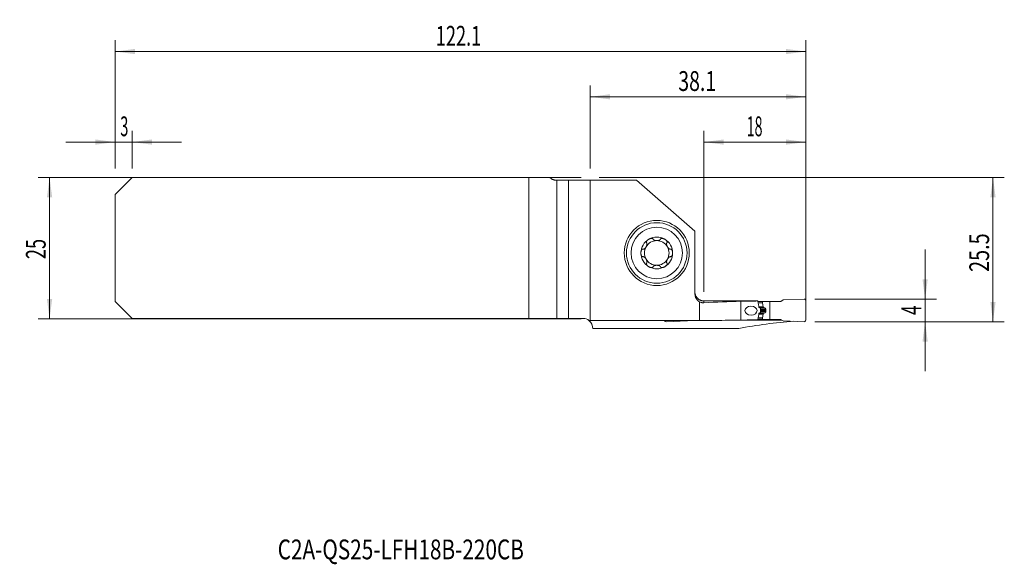
# Model space of a CAD drawing. Units: millimetres. Extents: x -101 to 73, y -56 to 40.
import ezdxf

# ---------------------------------------------------------------- set-up
doc = ezdxf.new("R2010")
doc.units = ezdxf.units.MM
for name, color, linetype in [('1', 4, 'Continuous'), ('2', 7, 'Continuous'), ('SK1', 4, 'Continuous'), ('SK2', 7, 'Continuous'), ('SK6', 5, 'Continuous')]:
    doc.layers.add(name, color=color, linetype=linetype)
doc.styles.add('iso_b_vert', font='simplex.shx')
doc.dimstyles.get("Standard").update_dxf_attribs({"dimtxt": 0.18, "dimasz": 0.18, "dimexe": 0.18, "dimexo": 0.0625, "dimgap": 0.09, "dimtad": 1, "dimzin": 0, "dimdsep": 52, "dimtxsty": 'Standard', "dimcen": 0.09, "dimadec": 0, "dimazin": 0, "dimtfac": 1, "dimtdec": 4, "dimtofl": 0, "dimtmove": 0, "dimatfit": 3, "dimfxl": 1, "dimtolj": 1, "dimtzin": 0, "dimarcsym": 0})

# ---------------------------------------------------------------- blocks, each defined once
blk = doc.blocks.new('_U0')
at = {"layer": '2', "lineweight": 13}
for p, q in [((1.5875, 12.4625), (73.207968, 12.4625)), ((71.207968, -13.0375), (71.207968, 12.4625)), ((39.695468, -13.0375), (73.207968, -13.0375))]:
    blk.add_line(p, q, dxfattribs=at)
at = {"layer": '2', "lineweight": 18}
for points in [[(71.207968, 12.4625), (71.668751, 8.962502), (70.747184, 8.962498)], [(71.207968, -13.0375), (70.747184, -9.537502), (71.668751, -9.537498)]]:
    blk.add_solid(points, dxfattribs=at)
at = {"layer": '2', "lineweight": 18, "insert": (70.518334, -4.237199), "char_height": 3.5, "attachment_point": 7, "rotation": 90, "line_spacing_factor": 1.084337, "style": 'iso_b_vert'}
blk.add_mtext('\\W0.7346;25.5', dxfattribs=at)
blk = doc.blocks.new('_U1')
at = {"layer": '2', "lineweight": 13}
for p, q in [((59.207968, -0.2875), (59.207968, -21.7875)), ((39.695468, -9.0375), (61.207968, -9.0375)), ((39.695468, -13.0375), (61.207968, -13.0375))]:
    blk.add_line(p, q, dxfattribs=at)
at = {"layer": '2', "lineweight": 18}
for points in [[(59.207968, -9.0375), (58.747184, -5.537502), (59.668751, -5.537498)], [(59.207968, -13.0375), (59.668751, -16.537498), (58.747184, -16.537502)]]:
    blk.add_solid(points, dxfattribs=at)
at = {"layer": '2', "lineweight": 18, "insert": (58.518334, -11.847), "char_height": 3.5, "attachment_point": 7, "rotation": 90, "line_spacing_factor": 1.084337, "style": 'iso_b_vert'}
blk.add_mtext('\\W0.6380;4', dxfattribs=at)
blk = doc.blocks.new('_U2')
at = {"layer": 'SK2', "lineweight": 13}
for p, q in [((-1.5875, 12.4625), (-97.6, 12.4625)), ((-95.6, 12.4625), (-95.6, -12.5375)), ((-1.5875, -12.5375), (-97.6, -12.5375))]:
    blk.add_line(p, q, dxfattribs=at)
at = {"layer": 'SK2', "lineweight": 18}
for points in [[(-95.6, 12.4625), (-95.139216, 8.962502), (-96.060784, 8.962498)], [(-95.6, -12.5375), (-96.060784, -9.037502), (-95.139216, -9.037498)]]:
    blk.add_solid(points, dxfattribs=at)
at = {"layer": 'SK2', "lineweight": 18, "insert": (-96.289634, -1.970466), "char_height": 3.5, "attachment_point": 7, "rotation": 90, "line_spacing_factor": 1.084337, "style": 'iso_b_vert'}
blk.add_mtext('\\W0.6740;25', dxfattribs=at)
blk = doc.blocks.new('_U3')
at = {"layer": '2', "lineweight": 13}
for p, q in [((20.107968, -7.775), (20.107968, 20.7125)), ((38.107968, -11.45), (38.107968, 20.7125)), ((20.107968, 18.7125), (38.107968, 18.7125))]:
    blk.add_line(p, q, dxfattribs=at)
at = {"layer": '2', "lineweight": 18}
for points in [[(20.107968, 18.7125), (23.607966, 19.173284), (23.607969, 18.251716)], [(38.107968, 18.7125), (34.607969, 18.251716), (34.607966, 19.173284)]]:
    blk.add_solid(points, dxfattribs=at)
at = {"layer": '2', "lineweight": 18, "insert": (27.640435, 19.745134), "char_height": 3.5, "attachment_point": 7, "line_spacing_factor": 1.084337, "style": 'iso_b_vert'}
blk.add_mtext('\\W0.5321;18', dxfattribs=at)
blk = doc.blocks.new('_U4')
at = {"layer": 'SK2', "lineweight": 13}
for p, q in [((-84, 14.05), (-84, 36.7125)), ((38.107968, -11.45), (38.107968, 36.7125)), ((-84, 34.7125), (38.107968, 34.7125))]:
    blk.add_line(p, q, dxfattribs=at)
at = {"layer": 'SK2', "lineweight": 18}
for points in [[(-84, 34.7125), (-80.500002, 35.173284), (-80.499998, 34.251716)], [(38.107968, 34.7125), (34.607969, 34.251716), (34.607966, 35.173284)]]:
    blk.add_solid(points, dxfattribs=at)
at = {"layer": 'SK2', "lineweight": 18, "insert": (-27.300582, 35.745134), "char_height": 3.5, "attachment_point": 7, "line_spacing_factor": 1.084337, "style": 'iso_b_vert'}
blk.add_mtext('\\W0.6725;122.1', dxfattribs=at)
blk = doc.blocks.new('_U5')
at = {"layer": '2', "lineweight": 13}
for p, q in [((0, 14.05), (0, 28.7125)), ((38.107968, -11.45), (38.107968, 28.7125)), ((0, 26.7125), (38.107968, 26.7125))]:
    blk.add_line(p, q, dxfattribs=at)
at = {"layer": '2', "lineweight": 18}
for points in [[(0, 26.7125), (3.499998, 27.173284), (3.500002, 26.251716)], [(38.107968, 26.7125), (34.607969, 26.251716), (34.607966, 27.173284)]]:
    blk.add_solid(points, dxfattribs=at)
at = {"layer": '2', "lineweight": 18, "insert": (15.569718, 27.745134), "char_height": 3.5, "attachment_point": 7, "line_spacing_factor": 1.084337, "style": 'iso_b_vert'}
blk.add_mtext('\\W0.7208;38.1', dxfattribs=at)
blk = doc.blocks.new('_U6')
at = {"layer": 'SK2', "lineweight": 13}
for p, q in [((-84, 14.05), (-84, 20.7125)), ((-81, 14.05), (-81, 20.7125)), ((-92.75, 18.7125), (-72.25, 18.7125))]:
    blk.add_line(p, q, dxfattribs=at)
at = {"layer": 'SK2', "lineweight": 18}
for points in [[(-84, 18.7125), (-87.499998, 18.251716), (-87.500002, 19.173284)], [(-81, 18.7125), (-77.500002, 19.173284), (-77.499998, 18.251716)]]:
    blk.add_solid(points, dxfattribs=at)
at = {"layer": 'SK2', "lineweight": 18, "insert": (-83.097233, 19.745134), "char_height": 3.5, "attachment_point": 7, "line_spacing_factor": 1.084337, "style": 'iso_b_vert'}
blk.add_mtext('\\W0.5404;3', dxfattribs=at)

msp = doc.modelspace()

# ---------------------------------------------------------------- linework, layer by layer
at = {"layer": '1', "lineweight": 18}
for p, q in [((0, 11.963), (0, -12.815)), ((0, 11.963), (8.183, 11.963)), ((8.183, 11.963), (18.508, 2.983)), ((18.508, -8.122), (18.508, 2.983)), ((19.324, -12.815), (19.324, -9.522)), ((26.608, -9.433), (26.608, -12.745)), ((29.64, -9.438), (30.442, -9.438)), ((31.738, -9.438), (30.442, -9.438)), ((30.442, -9.438), (30.442, -9.679)), ((30.444, -9.696), (30.566, -10.388)), ((30.586, -10.432), (30.657, -10.524)), ((31.738, -9.438), (33.694, -9.438)), ((31.738, -12.637), (31.738, -9.438)), ((34.108, -9.199), (33.694, -9.438)), ((37.795, -9.038), (34.108, -9.199)), ((38.108, -12.738), (38.108, -9.338)), ((30.108, -10.763), (30.108, -11.312)), ((30.444, -12.379), (30.566, -11.687)), ((30.586, -11.643), (30.657, -11.551)), ((31.046, -11.058), (31.046, -11.018)), ((0, -13.036), (0, -12.815)), ((19.324, -12.815), (0, -12.815)), ((0.318, -13.648), (0.471, -14.22)), ((13.421, -13.037), (17.108, -12.876)), ((17.108, -12.876), (17.214, -12.815)), ((19.324, -12.815), (22.181, -12.815)), ((28.444, -12.756), (25.736, -12.756)), ((28.444, -12.756), (28.444, -12.725)), ((29.64, -12.637), (30.442, -12.637)), ((30.442, -12.637), (30.442, -12.396)), ((31.738, -12.637), (30.442, -12.637)), ((30.913, -12.755), (30.913, -12.637)), ((33.897, -12.755), (30.913, -12.755)), ((31.738, -12.637), (33.694, -12.637)), ((34.108, -12.876), (33.694, -12.637)), ((37.795, -13.037), (34.108, -12.876)), ((0.471, -14.22), (26.247, -14.22))]:
    msp.add_line(p, q, dxfattribs=at)
at = {"layer": '1', "lineweight": 13}
for p, q in [((20.108, -9.373), (20.108, -9.685)), ((29.684, -9.679), (30.442, -9.679)), ((29.687, -9.696), (30.444, -9.696)), ((29.806, -10.388), (30.566, -10.388)), ((29.813, -10.432), (30.586, -10.432)), ((29.805, -11.687), (30.566, -11.687)), ((29.813, -11.643), (30.586, -11.643)), ((29.828, -10.524), (30.657, -10.524)), ((29.828, -11.551), (30.657, -11.551)), ((30.698, -10.554), (29.87, -10.554)), ((30.698, -11.521), (29.87, -11.521)), ((29.999, -10.61), (30.857, -10.61)), ((29.999, -11.465), (30.857, -11.465)), ((30.108, -10.827), (31.037, -10.827)), ((30.108, -11.018), (31.046, -11.018)), ((30.108, -11.058), (31.046, -11.058)), ((30.108, -11.248), (31.037, -11.248)), ((29.685, -12.396), (30.442, -12.396)), ((29.689, -12.379), (30.444, -12.379))]:
    msp.add_line(p, q, dxfattribs=at)
at = {"layer": '1', "lineweight": 18}
for radius in [5.75, 5.35]:
    msp.add_circle((11.758, -0.888), radius, dxfattribs=at)
at = {"layer": '1', "lineweight": 13}
msp.add_circle((11.758, -0.888), 4.55, dxfattribs=at)
at = {"layer": '1', "lineweight": 18}
for centre, radius, start, end in [((11.758, -0.888), 2.807, 60, 120), ((11.758, -0.888), 2.807, 120, 180), ((11.758, -0.888), 2.177, 150, 210), ((11.758, -0.888), 2.177, 90, 150), ((11.758, -0.888), 2.177, 30, 90), ((11.758, -0.888), 2.807, 360, 60), ((11.758, -0.888), 2.177, 330, 30), ((11.758, -0.888), 2.807, 180, 240), ((11.758, -0.888), 2.807, 300, 360), ((11.758, -0.888), 2.177, 210, 270), ((11.758, -0.888), 2.807, 240, 300), ((11.758, -0.888), 2.177, 270, 330), ((30.664, -10.37), 0.1, 190, 218.04918), ((37.808, -9.338), 0.3, 0, 92.5), ((30.664, -11.705), 0.1, 141.95082, 170), ((13.408, -12.738), 0.3, 194.92438, 272.5), ((37.808, -12.738), 0.3, 267.5, 0)]:
    msp.add_arc(centre, radius, start, end, dxfattribs=at)
for centre, major_axis, ratio, start_param, end_param in [((-1406.772, -124.348), (8869.607, 20.066), 0.012765, 1.4081062, 1.4091923), ((32.321, -123.038), (162.345, 0), 0.700208, 1.6059916, 1.6460938), ((31.353, -123.038), (134.848, 0), 0.842989, 1.5835903, 1.6059916), ((30.542, -9.679), (0.0087, -0.0996), 1, -1.6579172, -1.4833843), ((32.321, -259.237), (352.074, 0), 0.700207, 1.5870226, 1.5996006), ((42.619, -259.238), (0, 246.525), 0.601504, 0.0446887, 0.1106347), ((31.353, -259.238), (292.442, 0), 0.842989, 1.5767052, 1.5870226), ((30.542, -12.396), (0.0087, 0.0996), 1, 1.4833843, 1.6579172)]:
    msp.add_ellipse(centre, major_axis=major_axis, ratio=ratio, start_param=start_param, end_param=end_param, dxfattribs=at)
msp.add_ellipse((28.423, -11.065), major_axis=(1.082, 0.005), ratio=0.739142, dxfattribs=at)
for points, degree, knots in [([(9.984, 0.881), (9.992, 0.87), (9.999, 0.858), (10.007, 0.839), (10.009, 0.832), (10.013, 0.819), (10.015, 0.812), (10.024, 0.778), (10.028, 0.749), (10.029, 0.706), (10.029, 0.691), (10.028, 0.662), (10.027, 0.647), (10.022, 0.603), (10.017, 0.573), (10.007, 0.529), (10.003, 0.514), (9.995, 0.485), (9.991, 0.47), (9.977, 0.426), (9.967, 0.397), (9.932, 0.312), (9.905, 0.256), (9.858, 0.175), (9.841, 0.148), (9.806, 0.096), (9.788, 0.071), (9.75, 0.022), (9.73, -0.002), (9.688, -0.047), (9.667, -0.069), (9.622, -0.11), (9.599, -0.129), (9.563, -0.156), (9.551, -0.164), (9.526, -0.18), (9.513, -0.187), (9.488, -0.201), (9.474, -0.207), (9.448, -0.218), (9.435, -0.223), (9.408, -0.23), (9.394, -0.233), (9.367, -0.236), (9.353, -0.237), (9.339, -0.236)], 3, [0, 0, 0, 0, 0.03125, 0.03125, 0.046875, 0.046875, 0.0625, 0.0625, 0.125, 0.125, 0.15625, 0.15625, 0.1875, 0.1875, 0.25, 0.25, 0.28125, 0.28125, 0.3125, 0.3125, 0.375, 0.375, 0.5, 0.5, 0.5625, 0.5625, 0.625, 0.625, 0.6875, 0.6875, 0.75, 0.75, 0.8125, 0.8125, 0.84375, 0.84375, 0.875, 0.875, 0.90625, 0.90625, 0.9375, 0.9375, 0.96875, 0.96875, 1, 1, 1, 1]), ([(10.355, 1.543), (10.323, 1.525), (10.292, 1.506), (10.232, 1.464), (10.203, 1.442), (10.147, 1.396), (10.12, 1.372), (10.068, 1.32), (10.044, 1.293), (10.01, 1.251), (10, 1.236), (9.98, 1.206), (9.97, 1.191), (9.954, 1.16), (9.946, 1.144), (9.936, 1.119), (9.933, 1.111), (9.928, 1.094), (9.926, 1.086), (9.92, 1.06), (9.918, 1.043), (9.917, 1.018), (9.918, 1.01), (9.919, 0.993), (9.922, 0.977), (9.928, 0.962), (9.934, 0.947), (9.938, 0.94), (9.951, 0.92), (9.961, 0.908), (9.973, 0.898)], 3, [0, 0, 0, 0, 0.125, 0.125, 0.25, 0.25, 0.375, 0.375, 0.5, 0.5, 0.5625, 0.5625, 0.625, 0.625, 0.6875, 0.6875, 0.71875, 0.71875, 0.75, 0.75, 0.8125, 0.8125, 0.84375, 0.84375, 0.875, 0.90625, 0.90625, 0.9375, 0.9375, 1, 1, 1, 1]), ([(10.355, 1.543), (10.386, 1.561), (10.418, 1.578), (10.484, 1.61), (10.518, 1.624), (10.586, 1.65), (10.621, 1.661), (10.673, 1.675), (10.691, 1.679), (10.726, 1.687), (10.744, 1.69), (10.798, 1.698), (10.834, 1.7), (10.887, 1.699), (10.905, 1.697), (10.931, 1.693), (10.94, 1.692), (10.957, 1.688), (10.966, 1.686), (10.99, 1.678), (11.006, 1.672), (11.028, 1.659), (11.035, 1.655), (11.049, 1.645), (11.061, 1.634), (11.072, 1.622), (11.081, 1.609), (11.085, 1.602), (11.096, 1.581), (11.101, 1.567), (11.104, 1.551)], 3, [0, 0, 0, 0, 0.125, 0.125, 0.25, 0.25, 0.375, 0.375, 0.4375, 0.4375, 0.5, 0.5, 0.625, 0.625, 0.6875, 0.6875, 0.71875, 0.71875, 0.75, 0.75, 0.8125, 0.8125, 0.84375, 0.84375, 0.875, 0.90625, 0.90625, 0.9375, 0.9375, 1, 1, 1, 1]), ([(11.113, 1.533), (11.116, 1.527), (11.119, 1.521), (11.126, 1.509), (11.13, 1.503), (11.143, 1.487), (11.152, 1.476), (11.172, 1.457), (11.183, 1.448), (11.205, 1.43), (11.217, 1.422), (11.254, 1.399), (11.28, 1.385), (11.321, 1.367), (11.335, 1.362), (11.363, 1.351), (11.377, 1.346), (11.421, 1.333), (11.45, 1.325), (11.51, 1.312), (11.541, 1.306), (11.602, 1.298), (11.633, 1.295), (11.695, 1.29), (11.727, 1.289), (11.789, 1.289), (11.821, 1.29), (11.883, 1.295), (11.914, 1.298), (11.975, 1.306), (12.006, 1.312), (12.066, 1.325), (12.096, 1.333), (12.153, 1.351), (12.181, 1.361), (12.222, 1.379), (12.236, 1.386), (12.262, 1.399), (12.274, 1.407), (12.299, 1.422), (12.311, 1.43), (12.333, 1.448), (12.344, 1.457), (12.364, 1.477), (12.373, 1.487), (12.39, 1.509), (12.397, 1.521), (12.403, 1.533)], 3, [0, 0, 0, 0, 0.015625, 0.015625, 0.03125, 0.03125, 0.0625, 0.0625, 0.09375, 0.09375, 0.125, 0.125, 0.1875, 0.1875, 0.21875, 0.21875, 0.25, 0.25, 0.3125, 0.3125, 0.375, 0.375, 0.4375, 0.4375, 0.5, 0.5, 0.5625, 0.5625, 0.625, 0.625, 0.6875, 0.6875, 0.75, 0.75, 0.8125, 0.8125, 0.84375, 0.84375, 0.875, 0.875, 0.90625, 0.90625, 0.9375, 0.9375, 0.96875, 0.96875, 1, 1, 1, 1]), ([(13.161, 1.543), (13.13, 1.561), (13.097, 1.578), (13.032, 1.61), (12.998, 1.624), (12.93, 1.65), (12.895, 1.661), (12.825, 1.68), (12.79, 1.687), (12.736, 1.695), (12.718, 1.697), (12.682, 1.699), (12.664, 1.7), (12.629, 1.699), (12.611, 1.697), (12.585, 1.694), (12.576, 1.692), (12.559, 1.688), (12.551, 1.686), (12.526, 1.678), (12.51, 1.672), (12.488, 1.659), (12.481, 1.655), (12.467, 1.645), (12.455, 1.635), (12.444, 1.622), (12.435, 1.609), (12.431, 1.603), (12.42, 1.581), (12.415, 1.567), (12.412, 1.551)], 3, [0, 0, 0, 0, 0.125, 0.125, 0.25, 0.25, 0.375, 0.375, 0.5, 0.5, 0.5625, 0.5625, 0.625, 0.625, 0.6875, 0.6875, 0.71875, 0.71875, 0.75, 0.75, 0.8125, 0.8125, 0.84375, 0.84375, 0.875, 0.90625, 0.90625, 0.9375, 0.9375, 1, 1, 1, 1]), ([(13.161, 1.543), (13.193, 1.525), (13.224, 1.505), (13.284, 1.464), (13.313, 1.442), (13.369, 1.396), (13.396, 1.372), (13.435, 1.333), (13.447, 1.32), (13.471, 1.293), (13.483, 1.279), (13.517, 1.237), (13.537, 1.207), (13.562, 1.16), (13.57, 1.143), (13.58, 1.119), (13.583, 1.111), (13.588, 1.094), (13.59, 1.085), (13.596, 1.06), (13.598, 1.043), (13.599, 1.018), (13.598, 1.009), (13.597, 0.993), (13.594, 0.977), (13.588, 0.962), (13.582, 0.947), (13.578, 0.94), (13.565, 0.92), (13.555, 0.908), (13.543, 0.898)], 3, [0, 0, 0, 0, 0.125, 0.125, 0.25, 0.25, 0.375, 0.375, 0.4375, 0.4375, 0.5, 0.5, 0.625, 0.625, 0.6875, 0.6875, 0.71875, 0.71875, 0.75, 0.75, 0.8125, 0.8125, 0.84375, 0.84375, 0.875, 0.90625, 0.90625, 0.9375, 0.9375, 1, 1, 1, 1]), ([(13.532, 0.881), (13.528, 0.876), (13.524, 0.87), (13.518, 0.858), (13.515, 0.851), (13.507, 0.832), (13.502, 0.819), (13.495, 0.792), (13.493, 0.778), (13.489, 0.75), (13.488, 0.736), (13.486, 0.692), (13.487, 0.663), (13.492, 0.618), (13.494, 0.604), (13.499, 0.574), (13.502, 0.559), (13.512, 0.515), (13.52, 0.485), (13.539, 0.427), (13.549, 0.398), (13.572, 0.34), (13.585, 0.312), (13.613, 0.256), (13.627, 0.228), (13.659, 0.174), (13.675, 0.147), (13.71, 0.095), (13.728, 0.07), (13.767, 0.021), (13.787, -0.003), (13.828, -0.048), (13.85, -0.07), (13.894, -0.111), (13.917, -0.13), (13.953, -0.156), (13.966, -0.164), (13.99, -0.18), (14.003, -0.188), (14.029, -0.201), (14.042, -0.207), (14.068, -0.218), (14.081, -0.223), (14.109, -0.23), (14.122, -0.233), (14.149, -0.236), (14.163, -0.237), (14.177, -0.236)], 3, [0, 0, 0, 0, 0.015625, 0.015625, 0.03125, 0.03125, 0.0625, 0.0625, 0.09375, 0.09375, 0.125, 0.125, 0.1875, 0.1875, 0.21875, 0.21875, 0.25, 0.25, 0.3125, 0.3125, 0.375, 0.375, 0.4375, 0.4375, 0.5, 0.5, 0.5625, 0.5625, 0.625, 0.625, 0.6875, 0.6875, 0.75, 0.75, 0.8125, 0.8125, 0.84375, 0.84375, 0.875, 0.875, 0.90625, 0.90625, 0.9375, 0.9375, 0.96875, 0.96875, 1, 1, 1, 1]), ([(8.951, -0.888), (8.951, -0.851), (8.953, -0.815), (8.958, -0.742), (8.963, -0.706), (8.975, -0.634), (8.982, -0.598), (8.996, -0.546), (9.001, -0.528), (9.013, -0.494), (9.019, -0.477), (9.032, -0.443), (9.04, -0.427), (9.056, -0.395), (9.064, -0.379), (9.083, -0.349), (9.093, -0.334), (9.109, -0.313), (9.115, -0.307), (9.126, -0.294), (9.133, -0.288), (9.152, -0.27), (9.165, -0.259), (9.187, -0.246), (9.194, -0.242), (9.21, -0.236), (9.217, -0.233), (9.233, -0.229), (9.241, -0.227), (9.257, -0.225), (9.273, -0.225), (9.289, -0.227), (9.304, -0.23), (9.312, -0.232), (9.319, -0.235)], 3, [0, 0, 0, 0, 0.125, 0.125, 0.25, 0.25, 0.375, 0.375, 0.4375, 0.4375, 0.5, 0.5, 0.5625, 0.5625, 0.625, 0.625, 0.6875, 0.6875, 0.71875, 0.71875, 0.75, 0.75, 0.8125, 0.8125, 0.84375, 0.84375, 0.875, 0.875, 0.90625, 0.90625, 0.9375, 0.96875, 0.96875, 1, 1, 1, 1]), ([(8.951, -0.888), (8.951, -0.924), (8.953, -0.96), (8.958, -1.033), (8.963, -1.069), (8.975, -1.141), (8.982, -1.177), (8.996, -1.229), (9.001, -1.247), (9.013, -1.281), (9.019, -1.298), (9.032, -1.332), (9.04, -1.348), (9.056, -1.38), (9.064, -1.396), (9.083, -1.427), (9.093, -1.441), (9.109, -1.462), (9.115, -1.468), (9.127, -1.481), (9.133, -1.488), (9.152, -1.505), (9.165, -1.516), (9.187, -1.529), (9.195, -1.533), (9.21, -1.539), (9.225, -1.545), (9.241, -1.548), (9.257, -1.55), (9.265, -1.55), (9.289, -1.549), (9.304, -1.546), (9.319, -1.54)], 3, [0, 0, 0, 0, 0.125, 0.125, 0.25, 0.25, 0.375, 0.375, 0.4375, 0.4375, 0.5, 0.5, 0.5625, 0.5625, 0.625, 0.625, 0.6875, 0.6875, 0.71875, 0.71875, 0.75, 0.75, 0.8125, 0.8125, 0.84375, 0.84375, 0.875, 0.90625, 0.90625, 0.9375, 0.9375, 1, 1, 1, 1]), ([(9.339, -1.539), (9.353, -1.538), (9.367, -1.539), (9.394, -1.542), (9.408, -1.545), (9.435, -1.552), (9.448, -1.557), (9.475, -1.568), (9.488, -1.574), (9.514, -1.588), (9.526, -1.595), (9.551, -1.611), (9.563, -1.619), (9.587, -1.637), (9.599, -1.646), (9.622, -1.665), (9.633, -1.675), (9.667, -1.706), (9.689, -1.728), (9.73, -1.773), (9.75, -1.797), (9.788, -1.846), (9.806, -1.871), (9.841, -1.923), (9.858, -1.95), (9.905, -2.031), (9.932, -2.087), (9.967, -2.173), (9.978, -2.202), (9.996, -2.261), (10.004, -2.29), (10.017, -2.349), (10.022, -2.378), (10.027, -2.422), (10.028, -2.437), (10.029, -2.467), (10.029, -2.481), (10.028, -2.51), (10.027, -2.524), (10.023, -2.553), (10.021, -2.567), (10.014, -2.594), (10.009, -2.607), (9.999, -2.633), (9.992, -2.645), (9.984, -2.656)], 3, [0, 0, 0, 0, 0.03125, 0.03125, 0.0625, 0.0625, 0.09375, 0.09375, 0.125, 0.125, 0.15625, 0.15625, 0.1875, 0.1875, 0.21875, 0.21875, 0.25, 0.25, 0.3125, 0.3125, 0.375, 0.375, 0.4375, 0.4375, 0.5, 0.5, 0.625, 0.625, 0.6875, 0.6875, 0.75, 0.75, 0.8125, 0.8125, 0.84375, 0.84375, 0.875, 0.875, 0.90625, 0.90625, 0.9375, 0.9375, 0.96875, 0.96875, 1, 1, 1, 1]), ([(14.177, -1.539), (14.17, -1.539), (14.163, -1.538), (14.149, -1.539), (14.142, -1.539), (14.122, -1.542), (14.108, -1.545), (14.081, -1.552), (14.068, -1.557), (14.042, -1.568), (14.028, -1.574), (13.99, -1.594), (13.965, -1.61), (13.929, -1.637), (13.917, -1.646), (13.894, -1.665), (13.883, -1.675), (13.849, -1.705), (13.828, -1.727), (13.787, -1.772), (13.767, -1.796), (13.728, -1.845), (13.71, -1.87), (13.675, -1.922), (13.659, -1.949), (13.627, -2.003), (13.613, -2.031), (13.585, -2.087), (13.572, -2.115), (13.549, -2.173), (13.539, -2.202), (13.52, -2.26), (13.512, -2.29), (13.499, -2.349), (13.494, -2.379), (13.489, -2.423), (13.488, -2.438), (13.487, -2.467), (13.487, -2.482), (13.488, -2.511), (13.489, -2.525), (13.493, -2.553), (13.495, -2.567), (13.502, -2.595), (13.507, -2.608), (13.517, -2.633), (13.524, -2.645), (13.532, -2.656)], 3, [0, 0, 0, 0, 0.015625, 0.015625, 0.03125, 0.03125, 0.0625, 0.0625, 0.09375, 0.09375, 0.125, 0.125, 0.1875, 0.1875, 0.21875, 0.21875, 0.25, 0.25, 0.3125, 0.3125, 0.375, 0.375, 0.4375, 0.4375, 0.5, 0.5, 0.5625, 0.5625, 0.625, 0.625, 0.6875, 0.6875, 0.75, 0.75, 0.8125, 0.8125, 0.84375, 0.84375, 0.875, 0.875, 0.90625, 0.90625, 0.9375, 0.9375, 0.96875, 0.96875, 1, 1, 1, 1]), ([(14.565, -0.888), (14.565, -0.851), (14.563, -0.815), (14.557, -0.742), (14.553, -0.706), (14.541, -0.634), (14.534, -0.598), (14.515, -0.528), (14.504, -0.493), (14.484, -0.443), (14.476, -0.427), (14.46, -0.394), (14.452, -0.379), (14.433, -0.348), (14.423, -0.334), (14.407, -0.313), (14.401, -0.306), (14.389, -0.294), (14.383, -0.287), (14.364, -0.27), (14.35, -0.259), (14.329, -0.246), (14.321, -0.242), (14.306, -0.236), (14.291, -0.23), (14.275, -0.227), (14.259, -0.225), (14.251, -0.225), (14.227, -0.226), (14.212, -0.229), (14.197, -0.235)], 3, [0, 0, 0, 0, 0.125, 0.125, 0.25, 0.25, 0.375, 0.375, 0.5, 0.5, 0.5625, 0.5625, 0.625, 0.625, 0.6875, 0.6875, 0.71875, 0.71875, 0.75, 0.75, 0.8125, 0.8125, 0.84375, 0.84375, 0.875, 0.90625, 0.90625, 0.9375, 0.9375, 1, 1, 1, 1]), ([(14.565, -0.888), (14.565, -0.924), (14.563, -0.96), (14.557, -1.033), (14.553, -1.069), (14.541, -1.141), (14.534, -1.177), (14.52, -1.229), (14.515, -1.247), (14.503, -1.281), (14.497, -1.298), (14.477, -1.348), (14.461, -1.381), (14.433, -1.427), (14.423, -1.441), (14.406, -1.462), (14.401, -1.469), (14.389, -1.482), (14.383, -1.488), (14.364, -1.506), (14.35, -1.516), (14.329, -1.529), (14.321, -1.533), (14.306, -1.539), (14.29, -1.545), (14.275, -1.548), (14.259, -1.55), (14.251, -1.55), (14.227, -1.549), (14.212, -1.546), (14.197, -1.54)], 3, [0, 0, 0, 0, 0.125, 0.125, 0.25, 0.25, 0.375, 0.375, 0.4375, 0.4375, 0.5, 0.5, 0.625, 0.625, 0.6875, 0.6875, 0.71875, 0.71875, 0.75, 0.75, 0.8125, 0.8125, 0.84375, 0.84375, 0.875, 0.90625, 0.90625, 0.9375, 0.9375, 1, 1, 1, 1]), ([(10.355, -3.318), (10.323, -3.3), (10.292, -3.28), (10.232, -3.239), (10.203, -3.217), (10.147, -3.171), (10.12, -3.147), (10.081, -3.108), (10.069, -3.095), (10.045, -3.068), (10.033, -3.054), (9.999, -3.012), (9.979, -2.982), (9.954, -2.935), (9.946, -2.918), (9.936, -2.894), (9.933, -2.886), (9.928, -2.869), (9.925, -2.86), (9.92, -2.835), (9.918, -2.818), (9.917, -2.793), (9.918, -2.784), (9.919, -2.768), (9.922, -2.752), (9.928, -2.737), (9.934, -2.722), (9.938, -2.715), (9.951, -2.695), (9.961, -2.683), (9.973, -2.673)], 3, [0, 0, 0, 0, 0.125, 0.125, 0.25, 0.25, 0.375, 0.375, 0.4375, 0.4375, 0.5, 0.5, 0.625, 0.625, 0.6875, 0.6875, 0.71875, 0.71875, 0.75, 0.75, 0.8125, 0.8125, 0.84375, 0.84375, 0.875, 0.90625, 0.90625, 0.9375, 0.9375, 1, 1, 1, 1]), ([(10.355, -3.318), (10.386, -3.336), (10.418, -3.353), (10.484, -3.385), (10.518, -3.399), (10.586, -3.425), (10.621, -3.436), (10.691, -3.455), (10.726, -3.462), (10.78, -3.47), (10.798, -3.472), (10.834, -3.474), (10.852, -3.475), (10.887, -3.474), (10.905, -3.472), (10.931, -3.469), (10.94, -3.467), (10.957, -3.463), (10.965, -3.461), (10.99, -3.453), (11.006, -3.447), (11.028, -3.434), (11.035, -3.43), (11.049, -3.42), (11.061, -3.41), (11.071, -3.397), (11.081, -3.384), (11.085, -3.378), (11.096, -3.356), (11.101, -3.342), (11.104, -3.326)], 3, [0, 0, 0, 0, 0.125, 0.125, 0.25, 0.25, 0.375, 0.375, 0.5, 0.5, 0.5625, 0.5625, 0.625, 0.625, 0.6875, 0.6875, 0.71875, 0.71875, 0.75, 0.75, 0.8125, 0.8125, 0.84375, 0.84375, 0.875, 0.90625, 0.90625, 0.9375, 0.9375, 1, 1, 1, 1]), ([(12.403, -3.308), (12.4, -3.302), (12.397, -3.296), (12.389, -3.284), (12.385, -3.278), (12.373, -3.262), (12.364, -3.251), (12.344, -3.232), (12.333, -3.223), (12.311, -3.205), (12.299, -3.197), (12.262, -3.174), (12.236, -3.16), (12.195, -3.142), (12.181, -3.137), (12.153, -3.126), (12.139, -3.121), (12.095, -3.108), (12.066, -3.1), (12.006, -3.087), (11.975, -3.081), (11.914, -3.073), (11.883, -3.07), (11.821, -3.065), (11.789, -3.064), (11.727, -3.064), (11.695, -3.065), (11.633, -3.07), (11.602, -3.073), (11.54, -3.081), (11.51, -3.087), (11.45, -3.1), (11.42, -3.108), (11.363, -3.126), (11.334, -3.136), (11.294, -3.154), (11.28, -3.161), (11.254, -3.174), (11.242, -3.182), (11.217, -3.197), (11.205, -3.205), (11.183, -3.223), (11.172, -3.232), (11.152, -3.252), (11.143, -3.262), (11.126, -3.284), (11.119, -3.296), (11.113, -3.308)], 3, [0, 0, 0, 0, 0.015625, 0.015625, 0.03125, 0.03125, 0.0625, 0.0625, 0.09375, 0.09375, 0.125, 0.125, 0.1875, 0.1875, 0.21875, 0.21875, 0.25, 0.25, 0.3125, 0.3125, 0.375, 0.375, 0.4375, 0.4375, 0.5, 0.5, 0.5625, 0.5625, 0.625, 0.625, 0.6875, 0.6875, 0.75, 0.75, 0.8125, 0.8125, 0.84375, 0.84375, 0.875, 0.875, 0.90625, 0.90625, 0.9375, 0.9375, 0.96875, 0.96875, 1, 1, 1, 1]), ([(13.161, -3.318), (13.13, -3.336), (13.097, -3.353), (13.032, -3.385), (12.998, -3.399), (12.93, -3.425), (12.895, -3.436), (12.843, -3.45), (12.825, -3.454), (12.79, -3.462), (12.772, -3.465), (12.718, -3.473), (12.682, -3.475), (12.629, -3.474), (12.611, -3.472), (12.585, -3.468), (12.576, -3.467), (12.559, -3.463), (12.55, -3.461), (12.525, -3.453), (12.51, -3.447), (12.488, -3.434), (12.481, -3.43), (12.467, -3.42), (12.455, -3.409), (12.444, -3.397), (12.435, -3.384), (12.43, -3.377), (12.42, -3.356), (12.415, -3.342), (12.412, -3.326)], 3, [0, 0, 0, 0, 0.125, 0.125, 0.25, 0.25, 0.375, 0.375, 0.4375, 0.4375, 0.5, 0.5, 0.625, 0.625, 0.6875, 0.6875, 0.71875, 0.71875, 0.75, 0.75, 0.8125, 0.8125, 0.84375, 0.84375, 0.875, 0.90625, 0.90625, 0.9375, 0.9375, 1, 1, 1, 1]), ([(13.161, -3.318), (13.193, -3.3), (13.224, -3.281), (13.284, -3.239), (13.313, -3.217), (13.369, -3.171), (13.396, -3.147), (13.448, -3.095), (13.472, -3.068), (13.506, -3.026), (13.516, -3.011), (13.536, -2.981), (13.546, -2.966), (13.562, -2.935), (13.57, -2.919), (13.58, -2.894), (13.583, -2.886), (13.588, -2.869), (13.59, -2.861), (13.596, -2.835), (13.598, -2.818), (13.599, -2.793), (13.598, -2.785), (13.597, -2.768), (13.594, -2.752), (13.588, -2.737), (13.582, -2.722), (13.578, -2.715), (13.565, -2.695), (13.555, -2.683), (13.543, -2.673)], 3, [0, 0, 0, 0, 0.125, 0.125, 0.25, 0.25, 0.375, 0.375, 0.5, 0.5, 0.5625, 0.5625, 0.625, 0.625, 0.6875, 0.6875, 0.71875, 0.71875, 0.75, 0.75, 0.8125, 0.8125, 0.84375, 0.84375, 0.875, 0.90625, 0.90625, 0.9375, 0.9375, 1, 1, 1, 1]), ([(20.108, -9.373), (20.002, -9.373), (19.896, -9.363), (19.766, -9.337), (19.74, -9.331), (19.689, -9.318), (19.664, -9.311), (19.588, -9.288), (19.49, -9.252), (19.395, -9.207), (19.326, -9.17), (19.303, -9.157), (19.258, -9.13), (19.235, -9.116), (19.126, -9.042), (19.046, -8.976), (18.936, -8.865), (18.901, -8.826), (18.851, -8.765), (18.835, -8.745), (18.804, -8.703), (18.789, -8.681), (18.717, -8.573), (18.668, -8.482), (18.619, -8.361), (18.609, -8.337), (18.592, -8.288), (18.583, -8.263), (18.561, -8.188), (18.548, -8.138), (18.518, -7.985), (18.508, -7.882), (18.508, -7.778)], 3, [0, 0, 0, 0, 0.125, 0.125, 0.15625, 0.15625, 0.1875, 0.1875, 0.25, 0.3125, 0.3125, 0.34375, 0.34375, 0.375, 0.375, 0.5, 0.5, 0.5625, 0.5625, 0.59375, 0.59375, 0.625, 0.625, 0.75, 0.75, 0.78125, 0.78125, 0.8125, 0.8125, 0.875, 0.875, 1, 1, 1, 1]), ([(18.508, -8.122), (18.508, -8.194), (18.513, -8.264), (18.531, -8.404), (18.545, -8.473), (18.573, -8.575), (18.583, -8.609), (18.6, -8.66), (18.606, -8.677), (18.619, -8.71), (18.626, -8.727), (18.66, -8.808), (18.723, -8.934), (18.802, -9.052), (18.856, -9.122), (18.867, -9.136), (18.89, -9.163), (18.925, -9.204), (18.961, -9.242), (19.037, -9.316), (19.09, -9.362), (19.174, -9.426), (19.203, -9.447), (19.248, -9.476), (19.263, -9.485), (19.294, -9.504), (19.309, -9.513), (19.324, -9.522)], 3, [0, 0, 0, 0, 0.125, 0.125, 0.25, 0.25, 0.3125, 0.3125, 0.34375, 0.34375, 0.375, 0.375, 0.5, 0.625, 0.625, 0.65625, 0.65625, 0.6875, 0.75, 0.75, 0.875, 0.875, 0.9375, 0.9375, 0.96875, 0.96875, 1, 1, 1, 1]), ([(20.108, -9.685), (20.074, -9.686), (20.041, -9.687), (19.973, -9.686), (19.94, -9.685), (19.839, -9.678), (19.773, -9.668), (19.643, -9.642), (19.578, -9.624), (19.45, -9.58), (19.387, -9.553), (19.324, -9.522)], 3, [0, 0, 0, 0, 0.125, 0.125, 0.25, 0.25, 0.5, 0.5, 0.75, 0.75, 1, 1, 1, 1]), ([(29.83, -10.537), (29.8, -10.342), (29.768, -10.147), (29.718, -9.856), (29.701, -9.759), (29.666, -9.565), (29.648, -9.468), (29.628, -9.372)], 3, [0, 0, 0, 0, 0.5, 0.5, 0.75, 0.75, 1, 1, 1, 1]), ([(29.625, -12.717), (29.645, -12.62), (29.664, -12.522), (29.7, -12.326), (29.717, -12.227), (29.767, -11.932), (29.799, -11.735), (29.83, -11.537)], 3, [0, 0, 0, 0, 0.25, 0.25, 0.5, 0.5, 1, 1, 1, 1]), ([(30.027, -10.622), (30.033, -10.624), (30.038, -10.627), (30.049, -10.634), (30.054, -10.638), (30.064, -10.647), (30.069, -10.652), (30.077, -10.663), (30.081, -10.669), (30.092, -10.688), (30.098, -10.701), (30.106, -10.731), (30.108, -10.747), (30.108, -10.763)], 3, [0, 0, 0, 0, 0.125, 0.125, 0.25, 0.25, 0.375, 0.375, 0.5, 0.5, 0.75, 0.75, 1, 1, 1, 1]), ([(30.108, -11.312), (30.108, -11.32), (30.107, -11.328), (30.105, -11.344), (30.104, -11.351), (30.1, -11.366), (30.098, -11.373), (30.092, -11.387), (30.089, -11.394), (30.081, -11.406), (30.077, -11.412), (30.069, -11.423), (30.064, -11.428), (30.049, -11.441), (30.039, -11.448), (30.027, -11.453)], 3, [0, 0, 0, 0, 0.125, 0.125, 0.25, 0.25, 0.375, 0.375, 0.5, 0.5, 0.625, 0.625, 0.75, 0.75, 1, 1, 1, 1]), ([(30.698, -10.554), (30.697, -10.554), (30.693, -10.552), (30.689, -10.55), (30.685, -10.548), (30.68, -10.545), (30.677, -10.542), (30.673, -10.539), (30.669, -10.536), (30.666, -10.533), (30.663, -10.53), (30.66, -10.527), (30.658, -10.525), (30.657, -10.524)], 3, [0, 0, 0, 0, 0.1065023, 0.2098197, 0.3099701, 0.4069729, 0.5008499, 0.5916249, 0.6793241, 0.7639768, 0.8456155, 0.9242764, 1, 1, 1, 1]), ([(30.857, -10.61), (30.851, -10.608), (30.838, -10.604), (30.82, -10.599), (30.801, -10.593), (30.784, -10.587), (30.766, -10.581), (30.749, -10.574), (30.731, -10.568), (30.715, -10.561), (30.704, -10.557), (30.698, -10.554)], 3, [0, 0, 0, 0, 0.1173196, 0.2330859, 0.3472994, 0.4599606, 0.5710699, 0.680628, 0.7886353, 0.8950925, 1, 1, 1, 1]), ([(30.857, -10.61), (30.925, -10.629), (30.972, -10.681), (30.998, -10.709), (31.015, -10.745), (31.033, -10.784), (31.037, -10.827)], 2, [0, 0, 0, 0.5, 0.5, 0.75, 0.75, 1, 1, 1]), ([(30.857, -11.465), (30.86, -11.464), (30.865, -11.463), (30.872, -11.46), (30.88, -11.457), (30.887, -11.454), (30.894, -11.451), (30.901, -11.448), (30.908, -11.444), (30.914, -11.441), (30.921, -11.437), (30.927, -11.433), (30.932, -11.429), (30.938, -11.425), (30.944, -11.421), (30.949, -11.416), (30.954, -11.412), (30.959, -11.408), (30.963, -11.403), (30.968, -11.399), (30.974, -11.392), (30.981, -11.384), (30.99, -11.372), (30.998, -11.361), (31.005, -11.349), (31.011, -11.337), (31.017, -11.325), (31.022, -11.312), (31.027, -11.3), (31.03, -11.287), (31.033, -11.274), (31.035, -11.261), (31.036, -11.253), (31.037, -11.248)], 3, [0, 0, 0, 0, 0.0320162, 0.0634138, 0.0941939, 0.1243579, 0.1539069, 0.1828426, 0.2111662, 0.2388795, 0.2659841, 0.2924819, 0.3183748, 0.3436649, 0.3683545, 0.3924459, 0.4159417, 0.4388448, 0.4611581, 0.482885, 0.504029, 0.5513668, 0.5974097, 0.6422079, 0.685816, 0.7282932, 0.7697036, 0.8101161, 0.8496053, 0.8882507, 0.9261374, 0.9633554, 1, 1, 1, 1]), ([(31.037, -11.248), (31.037, -11.242), (31.039, -11.229), (31.04, -11.21), (31.041, -11.191), (31.043, -11.172), (31.044, -11.153), (31.044, -11.134), (31.045, -11.115), (31.045, -11.096), (31.046, -11.077), (31.046, -11.064), (31.046, -11.058)], 3, [0, 0, 0, 0, 0.1003174, 0.2005413, 0.3006803, 0.4007429, 0.5007379, 0.6006737, 0.7005592, 0.800403, 0.9002137, 1, 1, 1, 1]), ([(0, -13.036), (0.032, -13.074), (0.063, -13.115), (0.124, -13.204), (0.153, -13.252), (0.235, -13.405), (0.283, -13.52), (0.318, -13.648)], 3, [0, 0, 0, 0, 0.25, 0.25, 0.5, 0.5, 1, 1, 1, 1])]:
    msp.add_open_spline(points, degree=degree, knots=knots, dxfattribs=at)
for points, degree in [([(9.984, 0.881), (9.981, 0.887), (9.977, 0.892), (9.973, 0.898)], 3), ([(11.104, 1.551), (11.107, 1.545), (11.11, 1.539), (11.113, 1.533)], 3), ([(12.403, 1.533), (12.406, 1.539), (12.409, 1.545), (12.412, 1.551)], 3), ([(13.543, 0.898), (13.539, 0.892), (13.535, 0.887), (13.532, 0.881)], 3), ([(9.339, -0.236), (9.333, -0.236), (9.326, -0.235), (9.319, -0.235)], 3), ([(9.319, -1.54), (9.326, -1.54), (9.333, -1.539), (9.339, -1.539)], 3), ([(14.177, -0.236), (14.183, -0.236), (14.19, -0.235), (14.197, -0.235)], 3), ([(14.197, -1.54), (14.19, -1.54), (14.183, -1.539), (14.177, -1.539)], 3), ([(9.973, -2.673), (9.977, -2.667), (9.981, -2.662), (9.984, -2.656)], 3), ([(11.113, -3.308), (11.11, -3.314), (11.107, -3.32), (11.104, -3.326)], 3), ([(12.412, -3.326), (12.409, -3.32), (12.406, -3.314), (12.403, -3.308)], 3), ([(13.532, -2.656), (13.535, -2.662), (13.539, -2.667), (13.543, -2.673)], 3), ([(29.628, -9.372), (29.624, -9.372), (29.619, -9.372), (29.615, -9.372)], 3), ([(29.83, -10.537), (29.896, -10.564), (29.962, -10.593), (30.027, -10.622)], 3), ([(30.027, -11.453), (29.962, -11.482), (29.896, -11.511), (29.83, -11.537)], 3), ([(30.698, -11.521), (30.674, -11.531), (30.657, -11.551)], 2), ([(30.857, -11.465), (30.776, -11.488), (30.698, -11.521)], 2), ([(31.037, -10.827), (31.046, -10.922), (31.046, -11.018)], 2)]:
    msp.add_open_spline(points, degree=degree, dxfattribs=at)
msp.add_rational_spline([(30.913, -12.755), (29.679, -12.755), (28.444, -12.756)], [0.500001220424, 0.499998779576, 0.500001220424], degree=2, dxfattribs=at)
at = {"layer": 'SK1', "lineweight": 18}
for p, q in [((-84, 9.463), (-81, 12.463)), ((-10.842, 12.463), (-81, 12.463)), ((-7.162, 12.463), (-10.842, 12.463)), ((-10.842, 12.463), (-10.842, -12.463)), ((-6, 11.963), (-5.905, 11.963)), ((-5.905, 11.963), (-3.828, 11.963)), ((-3.828, 11.963), (0, 11.963)), ((-3.828, 11.963), (-3.828, -12.463)), ((0, 11.963), (0, -12.815)), ((-84, 9.463), (-84, -9.463)), ((-84, -9.463), (-81, -12.463)), ((-10.842, -12.463), (-81, -12.463)), ((-5.905, -12.463), (-10.842, -12.463)), ((-3.828, -12.463), (-5.905, -12.463)), ((-1.228, -12.463), (-3.828, -12.463)), ((0, -12.815), (-0.226, -12.815)), ((0, -13.036), (0, -12.815))]:
    msp.add_line(p, q, dxfattribs=at)
at = {"layer": 'SK1', "lineweight": 13}
msp.add_line((-5.905, -12.463), (-5.905, 11.963), dxfattribs=at)
at = {"layer": 'SK1', "lineweight": 18}
msp.add_arc((-1.228, -14.062), 1.6, 51.24556, 90, dxfattribs=at)
for points, knots in [([(-7.162, 12.463), (-7.109, 12.407), (-7.055, 12.357), (-6.943, 12.268), (-6.887, 12.229), (-6.801, 12.177), (-6.772, 12.161), (-6.715, 12.131), (-6.687, 12.117), (-6.604, 12.08), (-6.551, 12.059), (-6.473, 12.034), (-6.447, 12.026), (-6.397, 12.012), (-6.373, 12.006), (-6.301, 11.99), (-6.257, 11.983), (-6.173, 11.971), (-6.134, 11.968), (-6.063, 11.963), (-6.03, 11.963), (-6, 11.963)], [0, 0, 0, 0, 0.125, 0.125, 0.25, 0.25, 0.3125, 0.3125, 0.375, 0.375, 0.5, 0.5, 0.5625, 0.5625, 0.625, 0.625, 0.75, 0.75, 0.875, 0.875, 1, 1, 1, 1]), ([(-0.23, -12.811), (-0.227, -12.814), (-0.223, -12.817), (-0.187, -12.846), (-0.152, -12.877), (-0.077, -12.95), (-0.038, -12.991), (0, -13.036)], [0, 0, 0, 0, 0.050923, 0.050923, 0.5254615, 0.5254615, 1, 1, 1, 1])]:
    msp.add_open_spline(points, degree=3, knots=knots, dxfattribs=at)

# ---------------------------------------------------------------- texts
at = {"layer": 'SK6', "lineweight": 18, "insert": (-55.261, -55.031), "char_height": 3.5, "attachment_point": 7, "line_spacing_factor": 1.084337, "style": 'iso_b_vert'}
msp.add_mtext('\\W0.7699;C2A-QS25-LFH18B-220CB', dxfattribs=at)

# ---------------------------------------------------------------- dimensions: what is measured, and where the dimension line sits
at = {"layer": '2', "lineweight": 18}
for base, p1, picture, middle in [((38.108, 26.712), (0, 12.463), '_U5', (19.054, 26.712)), ((38.108, 18.712), (20.108, -9.363), '_U3', (29.108, 18.712))]:
    dim = msp.add_linear_dim(base=base, p1=p1, p2=(38.108, -13.037), dimstyle='Standard', override={"dimtxt": 3.5, "dimasz": 3.5, "dimexe": 2, "dimexo": 1.5875, "dimgap": 1.75, "dimtad": 1, "dimtih": 1, "dimtoh": 0, "dimdec": 1, "dimlfac": 1, "dimzin": 8, "dimdsep": 46, "dimlunit": 2, "dimpost": '<>', "dimtxsty": 'iso_b_vert', "dimsah": 1, "dimse1": 0, "dimse2": 0, "dimsd1": 0, "dimsd2": 0, "dimclrd": 2, "dimclre": 2, "dimclrt": 2, "dimtol": 0, "dimtm": -0.1, "dimtfac": 1, "dimtdec": 2, "dimtofl": 1, "dimtmove": 0, "dimtzin": 8, "dimlwd": 13, "dimlwe": 13}, dxfattribs=at)
    dim.commit()
    dim.dimension.update_dxf_attribs({"geometry": picture, "text_midpoint": middle})
for base, p1, p2, picture, middle in [((71.208, 12.463), (38.108, -13.037), (0, 12.463), '_U0', (71.208, -0.287)), ((59.208, -13.037), (38.108, -9.037), (38.108, -13.037), '_U1', (59.208, -11.037))]:
    dim = msp.add_linear_dim(base=base, p1=p1, p2=p2, angle=90, dimstyle='Standard', override={"dimtxt": 3.5, "dimasz": 3.5, "dimexe": 2, "dimexo": 1.5875, "dimgap": 1.75, "dimtad": 1, "dimtih": 0, "dimtoh": 0, "dimdec": 2, "dimlfac": 1, "dimzin": 8, "dimdsep": 46, "dimlunit": 2, "dimpost": '<>', "dimtxsty": 'iso_b_vert', "dimsah": 1, "dimse1": 0, "dimse2": 0, "dimsd1": 0, "dimsd2": 0, "dimclrd": 2, "dimclre": 2, "dimclrt": 2, "dimtol": 0, "dimtm": -0.1, "dimtfac": 1, "dimtdec": 2, "dimtofl": 1, "dimtmove": 0, "dimtzin": 8, "dimlwd": 13, "dimlwe": 13}, dxfattribs=at)
    dim.commit()
    dim.dimension.update_dxf_attribs({"geometry": picture, "text_midpoint": middle})
at = {"layer": 'SK2', "lineweight": 18}
for base, p2, override, picture, middle in [((38.108, 34.712), (38.108, -13.037), {"dimtxt": 3.5, "dimasz": 3.5, "dimexe": 2, "dimexo": 1.5875, "dimgap": 1.75, "dimtad": 1, "dimtih": 1, "dimtoh": 0, "dimdec": 1, "dimlfac": 1, "dimzin": 8, "dimdsep": 46, "dimlunit": 2, "dimpost": '<>', "dimtxsty": 'iso_b_vert', "dimsah": 1, "dimse1": 0, "dimse2": 0, "dimsd1": 0, "dimsd2": 0, "dimclrd": 2, "dimclre": 2, "dimclrt": 2, "dimtol": 0, "dimtm": -0.1, "dimtfac": 1, "dimtdec": 2, "dimtofl": 1, "dimtmove": 0, "dimtzin": 8, "dimlwd": 13, "dimlwe": 13}, '_U4', (-22.946, 34.712)), ((-81, 18.712), (-81, 12.463), {"dimtxt": 3.5, "dimasz": 3.5, "dimexe": 2, "dimexo": 1.5875, "dimgap": 1.75, "dimtad": 1, "dimtih": 1, "dimtoh": 0, "dimdec": 2, "dimlfac": 1, "dimzin": 8, "dimdsep": 46, "dimlunit": 2, "dimpost": '<>', "dimtxsty": 'iso_b_vert', "dimsah": 1, "dimse1": 0, "dimse2": 0, "dimsd1": 0, "dimsd2": 0, "dimclrd": 2, "dimclre": 2, "dimclrt": 2, "dimtol": 0, "dimtm": -0.1, "dimtfac": 1, "dimtdec": 2, "dimtofl": 1, "dimtmove": 0, "dimtzin": 8, "dimlwd": 13, "dimlwe": 13}, '_U6', (-82.5, 18.712))]:
    dim = msp.add_linear_dim(base=base, p1=(-84, 12.463), p2=p2, dimstyle='Standard', override=override, dxfattribs=at)
    dim.commit()
    dim.dimension.update_dxf_attribs({"geometry": picture, "text_midpoint": middle})
dim = msp.add_linear_dim(base=(-95.6, -12.537), p1=(0, 12.463), p2=(0, -12.537), angle=90, dimstyle='Standard', override={"dimtxt": 3.5, "dimasz": 3.5, "dimexe": 2, "dimexo": 1.5875, "dimgap": 1.75, "dimtad": 1, "dimtih": 0, "dimtoh": 0, "dimdec": 2, "dimlfac": 1, "dimzin": 8, "dimdsep": 46, "dimlunit": 2, "dimpost": '<>', "dimtxsty": 'iso_b_vert', "dimsah": 1, "dimse1": 0, "dimse2": 0, "dimsd1": 0, "dimsd2": 0, "dimclrd": 2, "dimclre": 2, "dimclrt": 2, "dimtol": 0, "dimtm": -0.1, "dimtfac": 1, "dimtdec": 2, "dimtofl": 1, "dimtmove": 0, "dimtzin": 8, "dimlwd": 13, "dimlwe": 13}, dxfattribs=at)
dim.commit()
dim.dimension.update_dxf_attribs({"geometry": '_U2', "text_midpoint": (-95.6, -0.037)})

doc.saveas('drawing.dxf')
